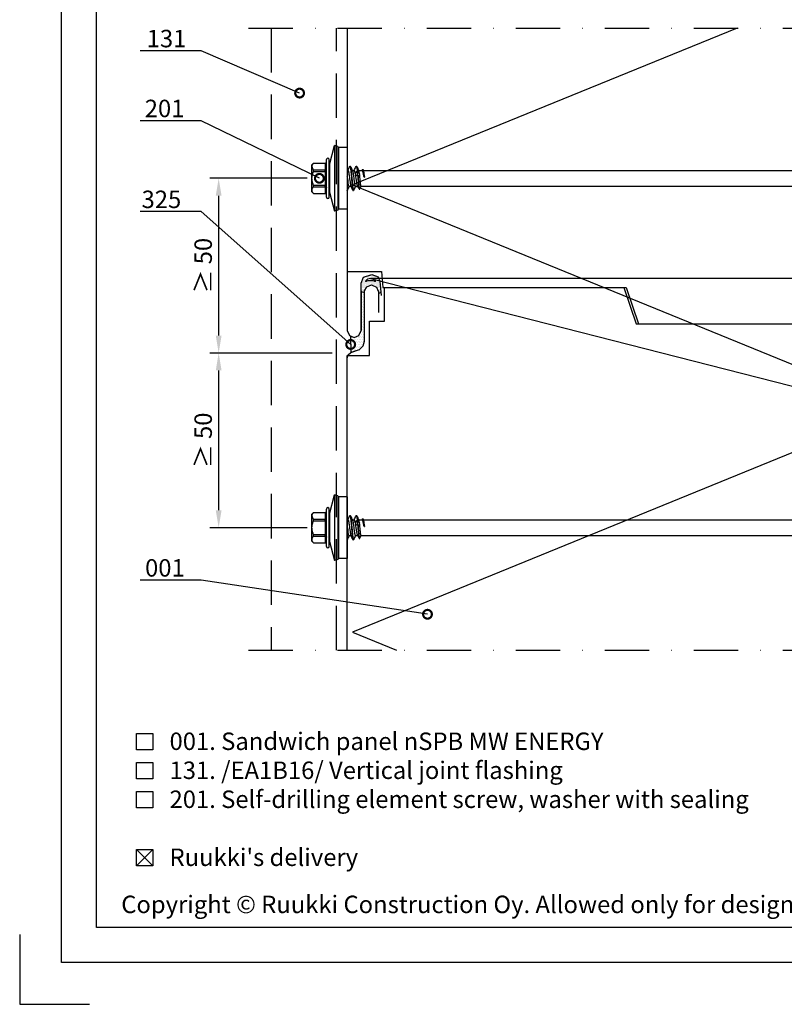
# Model space of a CAD drawing. Units: millimetres. Extents: x -185 to 14402, y -7911 to 6.
# Drawn here: x -6 to 213, y -1643 to -1361 of the extents above; entities that cross this region are included whole.
import ezdxf
from ezdxf import colors
from ezdxf.entities.mleader import LeaderData, LeaderLine
from ezdxf.math import Vec2, Vec3

# ---------------------------------------------------------------- set-up
doc = ezdxf.new("R2010")
doc.units = ezdxf.units.MM
doc.linetypes.add('DASHDOT', pattern=[25.4, 12.7, -6.35, 0, -6.35])
doc.linetypes.add('DASHED', pattern=[19.05, 12.7, -6.35])
doc.layers.get('0').update_dxf_attribs({"color": 1})
for name, color, linetype in [('S-2_EN', 7, 'Continuous'), ('S-ANNOTATION', 7, 'Continuous'), ('S-CONNECTORS', 7, 'Continuous'), ('S-DIMENSION', 7, 'Continuous'), ('S-FACADE', 7, 'Continuous'), ('S-MATERIALS', 2, 'Continuous'), ('S-TEXT', 4, 'Continuous'), ('S-TEXT_EN', 4, 'Continuous')]:
    doc.layers.add(name, color=color, linetype=linetype)
doc.styles.get("Standard").update_dxf_attribs({"font": 'arial.ttf'})
doc.dimstyles.new('ISO-25', dxfattribs={"dimtxt": 2.5, "dimasz": 2.5, "dimexe": 1.25, "dimexo": 0.625, "dimtad": 1, "dimdec": 0, "dimtxsty": 'Standard', "dimcen": 2.5, "dimadec": 0, "dimazin": 0, "dimtfac": 1, "dimtdec": 0, "dimtmove": 0, "dimatfit": 3, "dimldrblk": 'DOTSMALL', "dimfxl": 1, "dimarcsym": 0})

# ---------------------------------------------------------------- blocks, each defined once
blk = doc.blocks.new('*D32')
at = {"layer": 'DEFPOINTS', "color": 0, "ltscale": 2, "transparency": 16777216}
for p in [(50.98, -1456.58), (84.74, -1456.58), (77.6, -1506.58)]:
    blk.add_point(p, dxfattribs=at)
at = {"layer": 'S-DIMENSION', "color": 0, "lineweight": -2, "ltscale": 2, "transparency": 16777216}
for p, q in [((83.49, -1456.58), (48.48, -1456.58)), ((50.98, -1501.58), (50.98, -1461.58)), ((76.35, -1506.58), (48.48, -1506.58))]:
    blk.add_line(p, q, dxfattribs=at)
at = {"layer": 'S-DIMENSION', "color": 0, "ltscale": 2, "transparency": 16777216}
for points in [[(50.15, -1461.58), (51.81, -1461.58), (50.98, -1456.58)], [(50.15, -1501.58), (51.81, -1501.58), (50.98, -1506.58)]]:
    blk.add_solid(points, dxfattribs=at)
at = {"layer": 'S-DIMENSION', "color": 0, "ltscale": 2, "transparency": 16777216, "insert": (47.18, -1481.58), "char_height": 5, "attachment_point": 5, "rotation": 90}
blk.add_mtext('≥ 50', dxfattribs=at)
blk = doc.blocks.new('_DotSmall')
at = {"color": 0, "linetype": 'ByBlock', "const_width": 0.5}
blk.add_lwpolyline([(-0.0625, 0, 1), (0.0625, 0, 1)], format="xyb", close=True, dxfattribs=at)
blk = doc.blocks.new('*D33')
at = {"layer": 'DEFPOINTS', "color": 0, "ltscale": 2, "transparency": 16777216}
for p in [(50.98, -1406.58), (77.6, -1406.58), (84.74, -1456.58)]:
    blk.add_point(p, dxfattribs=at)
at = {"layer": 'S-DIMENSION', "color": 0, "lineweight": -2, "ltscale": 2, "transparency": 16777216}
for p, q in [((76.35, -1406.58), (48.48, -1406.58)), ((50.98, -1451.58), (50.98, -1411.58)), ((83.49, -1456.58), (48.48, -1456.58))]:
    blk.add_line(p, q, dxfattribs=at)
at = {"layer": 'S-DIMENSION', "color": 0, "ltscale": 2, "transparency": 16777216}
for points in [[(50.15, -1411.58), (51.81, -1411.58), (50.98, -1406.58)], [(50.15, -1451.58), (51.81, -1451.58), (50.98, -1456.58)]]:
    blk.add_solid(points, dxfattribs=at)
at = {"layer": 'S-DIMENSION', "color": 0, "ltscale": 2, "transparency": 16777216, "insert": (47.18, -1431.58), "char_height": 5, "attachment_point": 5, "rotation": 90}
blk.add_mtext('≥ 50', dxfattribs=at)
blk = doc.blocks.new('title_block_en')
at = {"linetype": 'Continuous'}
for points in [[(0, 285), (198, 285), (198, 0), (0, 0)], [(5, 280), (193, 280), (193, 5), (5, 5)]]:
    blk.add_lwpolyline(points, close=True, dxfattribs=at)
blk.add_lwpolyline([(-6, 4), (-6, -6), (4, -6)])
blk.add_text("Copyright © Ruukki Construction Oy. Allowed only for designs with Ruukki's products.", height=2.5).set_placement((8.54, 7.05))
for tag, p, height in [('DRAWING_CONTENT_1', (100.8, 268.82), 3), ('DRAWING_CONTENT_2', (100.8, 263.2), 3), ('DRAWING_CONTENT_3', (100.8, 257.58), 3), ('DATE', (18.02, 248.93), 2.5), ('REV_DATE', (65.02, 248.93), 2.5), ('WORK_NR', (101.07, 246.65), 2.5), ('DRAWING_NR', (147, 246.65), 2.5), ('REV', (65.02, 241.93), 2.5), ('SCALE', (18.02, 234.93), 2.5), ('BUILDING', (65.02, 234.93), 2.5), ('FILE_NR', (147.4, 234.92), 2.5)]:
    blk.add_attdef(tag, p, '', height=height)
blk = doc.blocks.new('SDT14-S19-5.5x212')
at = {"ltscale": 0.141475}
for p, q in [((-5.05, 3.91), (-3.59, 9.38)), ((-5.05, -3.91), (-3.59, -9.38))]:
    blk.add_line(p, q, dxfattribs=at)
at = {"ltscale": 0.12201}
blk.add_line((-3.59, 9.38), (-3.59, 4.49), dxfattribs=at)
at = {"ltscale": 0.025}
for p, q in [((-2.62, 9.12), (-3.59, 9.38)), ((-2.62, -9.12), (-3.59, -9.38))]:
    blk.add_line(p, q, dxfattribs=at)
at = {"ltscale": 0.118641}
blk.add_line((-2.62, 9.12), (-2.62, 4.37), dxfattribs=at)
at = {"ltscale": 0.115364}
blk.add_line((-2.43, 8.86), (-2.43, 4.25), dxfattribs=at)
at = {"ltscale": 0.060777}
for p, q in [((0, 8.86), (-2.43, 8.86)), ((0, -8.86), (-2.43, -8.86))]:
    blk.add_line(p, q, dxfattribs=at)
at = {"ltscale": 0.327856}
for p, q in [((0, 8.86), (0, -8.86)), ((-2.43, 4.25), (-2.43, -8.86))]:
    blk.add_line(p, q, dxfattribs=at)
at = {"ltscale": 0.017678}
for p, q in [((-10.1, 3.85), (-9.6, 4.35)), ((-10.1, -3.85), (-9.6, -4.35))]:
    blk.add_line(p, q, dxfattribs=at)
at = {"ltscale": 0.011798}
blk.add_line((-10.1, 3.38), (-10.1, 3.85), dxfattribs=at)
at = {"ltscale": 0.180952}
blk.add_line((-10.1, -3.85), (-10.1, 3.38), dxfattribs=at)
at = {"ltscale": 0.000211716}
for p, q in [((-9.6, 4.35), (-9.6, 4.35)), ((-6.3, 4.35), (-6.3, 4.35)), ((-9.6, -4.35), (-9.6, -4.35)), ((-6.3, -4.35), (-6.3, -4.35))]:
    blk.add_line(p, q, dxfattribs=at)
at = {"ltscale": 0.0825}
for p, q in [((-9.6, 4.35), (-6.3, 4.35)), ((-9.6, 4.35), (-6.3, 4.35)), ((-9.6, 2.41), (-6.3, 2.41)), ((-9.6, 1.94), (-6.3, 1.94)), ((-9.6, -1.94), (-6.3, -1.94)), ((-9.6, -2.41), (-6.3, -2.41)), ((-9.6, -4.35), (-6.3, -4.35)), ((-9.6, -4.35), (-6.3, -4.35))]:
    blk.add_line(p, q, dxfattribs=at)
at = {"ltscale": 0.048451}
for p, q in [((-6.3, 4.35), (-6.3, 2.41)), ((-6.3, -2.41), (-6.3, -4.35))]:
    blk.add_line(p, q, dxfattribs=at)
at = {"ltscale": 0.197873}
for p, q in [((-5.9, -2.56), (-5.9, 5.35)), ((-5.1, -2.56), (-5.1, 5.35))]:
    blk.add_line(p, q, dxfattribs=at)
at = {"ltscale": 0.050871}
blk.add_line((-5.05, 3.91), (-5.05, 1.87), dxfattribs=at)
at = {"ltscale": 0.34674}
blk.add_line((-3.59, 4.49), (-3.59, -9.38), dxfattribs=at)
at = {"ltscale": 0.337168}
blk.add_line((-2.62, 4.37), (-2.62, -9.12), dxfattribs=at)
at = {"ltscale": 0.0025}
for p, q in [((0.82, 3.45), (0.92, 3.45)), ((2.63, 3.45), (2.73, 3.45)), ((2.9, 2.09), (3, 2.09)), ((3, 0.95), (3.1, 0.95)), ((1.73, -3.45), (1.83, -3.45))]:
    blk.add_line(p, q, dxfattribs=at)
at = {"ltscale": 0.011761}
for p, q in [((-9.6, 1.94), (-9.6, 2.41)), ((-6.3, 1.94), (-6.3, 2.41)), ((-9.6, -2.41), (-9.6, -1.94)), ((-6.3, -2.41), (-6.3, -1.94))]:
    blk.add_line(p, q, dxfattribs=at)
at = {"ltscale": 0.096902}
blk.add_line((-6.3, 1.94), (-6.3, -1.94), dxfattribs=at)
at = {"ltscale": 0.14457}
blk.add_line((-5.05, 1.87), (-5.05, -3.91), dxfattribs=at)
at = {"ltscale": 0.006571}
blk.add_line((0, 2.25), (0.26, 2.25), dxfattribs=at)
at = {"ltscale": 0.003112}
blk.add_line((0, 0), (0.12, 0), dxfattribs=at)
at = {"ltscale": 0.013795}
blk.add_line((1.52, 2.25), (2.07, 2.25), dxfattribs=at)
at = {"ltscale": 0.022961}
for p, q in [((2.34, 1.37), (2.9, 2.09)), ((3, 2.09), (3.56, 1.37))]:
    blk.add_line(p, q, dxfattribs=at)
at = {"ltscale": 0.015185}
blk.add_line((2.46, 0.68), (3, 0.95), dxfattribs=at)
at = {"ltscale": 0.015178}
blk.add_line((3.1, 0.95), (3.65, 0.68), dxfattribs=at)
at = {"ltscale": 0.024806}
blk.add_line((3.33, 2.25), (4.32, 2.25), dxfattribs=at)
at = {"ltscale": 0.005475}
blk.add_line((4.26, 2.25), (4.35, 2.45), dxfattribs=at)
at = {"ltscale": 0.002507}
blk.add_line((4.42, 2.52), (4.52, 2.52), dxfattribs=at)
at = {"ltscale": 0.006461}
blk.add_line((4.59, 2.44), (4.7, 2.21), dxfattribs=at)
for p, q in [((4.69, 2.25), (141.9, 2.25)), ((4.03, -2.25), (141.9, -2.25))]:
    blk.add_line(p, q)
at = {"ltscale": 0.001256}
blk.add_line((4.85, 0.31), (4.9, 0.31), dxfattribs=at)
at = {"ltscale": 0.013524}
blk.add_line((4.95, 0.31), (4.9, 0.85), dxfattribs=at)
at = {"ltscale": 0.00125}
blk.add_line((4.9, 0.31), (4.95, 0.31), dxfattribs=at)
at = {"ltscale": 0.069627}
for p, q in [((-5.9, -5.35), (-5.9, -2.56)), ((-5.1, -5.35), (-5.1, -2.56))]:
    blk.add_line(p, q, dxfattribs=at)
at = {"ltscale": 0.0138}
blk.add_line((0.58, -2.25), (1.13, -2.25), dxfattribs=at)
at = {"ltscale": 0.015444}
blk.add_line((2.39, -2.25), (3, -2.25), dxfattribs=at)
at = {"ltscale": 0.001318}
blk.add_line((3.03, -2.11), (3, -2.07), dxfattribs=at)
at = {"ltscale": 0.00216}
blk.add_line((3, -2.25), (3.09, -2.25), dxfattribs=at)
at = {"ltscale": 0.025335}
blk.add_line((3.03, -2.11), (3.46, -3.03), dxfattribs=at)
at = {"ltscale": 0.021437}
blk.add_line((3.68, -3.03), (4.05, -2.25), dxfattribs=at)
at = {"ltscale": 0.000434875}
blk.add_line((0, -3.45), (0.02, -3.45), dxfattribs=at)
at = {"ltscale": 0.002502}
blk.add_line((3.52, -3.09), (3.62, -3.09), dxfattribs=at)
for points in [[(-10.05, 3.42), (-10.05, 3.47), (-10.04, 3.51), (-10.03, 3.56), (-10.02, 3.6), (-10, 3.69), (-9.97, 3.79), (-9.92, 3.88), (-9.87, 3.98), (-9.81, 4.07), (-9.74, 4.18), (-9.67, 4.26), (-9.6, 4.35)], [(-10.05, 3.42), (-10.05, 3.34), (-10.04, 3.25), (-10.03, 3.17), (-10, 3.08), (-9.97, 2.99), (-9.94, 2.9), (-9.89, 2.81), (-9.83, 2.72), (-9.77, 2.62), (-9.69, 2.52), (-9.6, 2.41)], [(0.77, 3.4), (0.79, 3.43), (0.8, 3.44), (0.81, 3.44), (0.81, 3.45), (0.82, 3.45)], [(0.82, 3.45), (0.83, 3.45), (0.84, 3.45), (0.85, 3.43), (0.86, 3.41), (0.88, 3.39), (0.89, 3.35), (0.9, 3.31), (0.92, 3.26), (0.93, 3.2), (0.96, 3.07), (0.98, 2.94), (1, 2.79), (1.03, 2.6), (1.05, 2.39), (1.09, 2.08), (1.12, 1.76), (1.15, 1.44), (1.2, 0.86), (1.24, 0.46), (1.3, -0.34), (1.37, -1.13), (1.41, -1.52), (1.43, -1.81), (1.46, -2.09), (1.49, -2.35), (1.52, -2.59), (1.55, -2.82), (1.57, -2.98), (1.6, -3.11), (1.62, -3.23), (1.64, -3.28), (1.65, -3.33), (1.66, -3.36), (1.68, -3.4)], [(0.92, 3.45), (0.93, 3.45), (0.94, 3.44), (0.95, 3.44), (0.96, 3.43), (0.97, 3.4)], [(0.97, 3.4), (0.99, 3.36), (1, 3.32), (1.01, 3.28), (1.03, 3.23), (1.05, 3.1), (1.07, 3), (1.09, 2.89), (1.12, 2.65), (1.15, 2.39), (1.18, 2.13), (1.21, 1.85), (1.27, 1.27), (1.3, 0.87), (1.37, 0.06), (1.45, -0.84), (1.48, -1.28), (1.51, -1.6), (1.54, -1.91), (1.58, -2.21), (1.61, -2.49), (1.64, -2.76), (1.66, -2.9), (1.69, -3.04), (1.7, -3.12), (1.72, -3.2), (1.74, -3.28), (1.76, -3.35), (1.77, -3.38), (1.78, -3.41), (1.79, -3.42), (1.8, -3.44), (1.82, -3.45), (1.83, -3.45)], [(2.58, 3.4), (2.6, 3.43), (2.61, 3.44), (2.62, 3.44), (2.62, 3.45), (2.63, 3.45)], [(2.63, 3.45), (2.64, 3.45), (2.65, 3.45), (2.66, 3.44), (2.66, 3.43), (2.68, 3.41), (2.69, 3.38), (2.7, 3.36), (2.72, 3.29), (2.75, 3.19), (2.77, 3.08), (2.79, 2.97), (2.8, 2.86), (2.83, 2.69), (2.85, 2.5), (2.9, 2.09)], [(2.73, 3.45), (2.74, 3.45), (2.75, 3.44), (2.76, 3.44), (2.77, 3.43), (2.78, 3.4)], [(2.78, 3.4), (2.8, 3.35), (2.82, 3.29), (2.84, 3.23), (2.85, 3.17), (2.87, 3.07), (2.89, 2.95), (2.91, 2.78), (2.94, 2.59), (2.97, 2.35), (3, 2.09)], [(-9.6, -1.94), (-9.68, -1.74), (-9.75, -1.56), (-9.81, -1.38), (-9.87, -1.2), (-9.92, -1.03), (-9.96, -0.86), (-9.99, -0.7), (-10.01, -0.53), (-10.03, -0.37), (-10.04, -0.2), (-10.05, -0.04), (-10.05, 0.13), (-10.04, 0.3), (-10.02, 0.46), (-10, 0.63), (-9.97, 0.8), (-9.93, 0.98), (-9.88, 1.15), (-9.83, 1.34), (-9.76, 1.53), (-9.68, 1.73), (-9.6, 1.94)], [(-6.3, 2.41), (-6.23, 2.41), (-6.17, 2.42), (-6.14, 2.43), (-6.11, 2.44), (-6.08, 2.46), (-6.04, 2.48), (-6.01, 2.5), (-5.98, 2.53), (-5.95, 2.56), (-5.93, 2.59), (-5.91, 2.63), (-5.9, 2.67), (-5.9, 2.69), (-5.9, 2.71)], [(-6.3, 1.94), (-6.19, 1.94), (-6.14, 1.95), (-6.09, 1.95), (-6.03, 1.96), (-5.98, 1.97), (-5.94, 1.99), (-5.91, 2), (-5.9, 2.02), (-5.9, 2.02), (-5.9, 2.03)], [(0.26, 2.25), (0.27, 2.25), (0.28, 2.25), (0.29, 2.24), (0.3, 2.23), (0.32, 2.2), (0.33, 2.18), (0.35, 2.16), (0.36, 2.12), (0.38, 2.07), (0.4, 2.01), (0.41, 1.95), (0.45, 1.8), (0.48, 1.63), (0.51, 1.44), (0.55, 1.24), (0.59, 0.95), (0.62, 0.75), (0.67, 0.33), (0.73, -0.15), (0.8, -0.63), (0.86, -1.08)], [(1.56, 2.17), (1.58, 2.12), (1.6, 2.05), (1.63, 1.98), (1.65, 1.9), (1.67, 1.79), (1.69, 1.68), (1.72, 1.54), (1.74, 1.4), (1.78, 1.16), (1.82, 0.9), (1.87, 0.52), (1.92, 0.11), (1.97, -0.29), (2.04, -0.82), (2.08, -1.08)], [(2.34, 1.37), (2.31, 1.53), (2.28, 1.69), (2.26, 1.8), (2.23, 1.91), (2.21, 1.98), (2.19, 2.05), (2.18, 2.1), (2.16, 2.14), (2.14, 2.18), (2.12, 2.21), (2.11, 2.23), (2.09, 2.25), (2.08, 2.25), (2.07, 2.25)], [(2.76, -1.08), (2.73, -0.91), (2.67, -0.56), (2.58, -0.03), (2.49, 0.51), (2.46, 0.68)], [(3, 0.95), (3.06, 0.29), (3.12, -0.36), (3.16, -0.91), (3.19, -1.18), (3.23, -1.58), (3.26, -1.85), (3.29, -2.12), (3.32, -2.35), (3.35, -2.56), (3.37, -2.68), (3.39, -2.78), (3.41, -2.85), (3.43, -2.92), (3.44, -2.98), (3.46, -3.03)], [(3.1, 0.95), (3.16, 0.29), (3.22, -0.37), (3.27, -1.01), (3.3, -1.33), (3.34, -1.65), (3.37, -1.96), (3.4, -2.23), (3.44, -2.48), (3.46, -2.61), (3.48, -2.73), (3.5, -2.82), (3.52, -2.9), (3.54, -2.95), (3.55, -3), (3.56, -3.03), (3.58, -3.05), (3.59, -3.07), (3.61, -3.08), (3.61, -3.09), (3.62, -3.09)], [(3.56, 1.37), (3.51, 1.63), (3.49, 1.75), (3.47, 1.86), (3.43, 1.98), (3.42, 2.04), (3.4, 2.09), (3.39, 2.13), (3.37, 2.17)], [(3.81, -1.08), (3.79, -0.85), (3.75, -0.38), (3.67, 0.51), (3.65, 0.68)], [(4.85, 0.31), (4.79, 0.67), (4.76, 0.85), (4.71, 1.11), (4.68, 1.29), (4.64, 1.47), (4.61, 1.6), (4.58, 1.73), (4.55, 1.83), (4.53, 1.92), (4.49, 2.02), (4.47, 2.07), (4.45, 2.11), (4.44, 2.15), (4.42, 2.17), (4.39, 2.21), (4.37, 2.23), (4.36, 2.24), (4.35, 2.25), (4.32, 2.25)], [(4.35, 2.45), (4.37, 2.47), (4.38, 2.49), (4.39, 2.5), (4.4, 2.51), (4.41, 2.51), (4.42, 2.52)], [(4.42, 2.52), (4.43, 2.52), (4.44, 2.51), (4.45, 2.51), (4.46, 2.49), (4.48, 2.47), (4.49, 2.44), (4.51, 2.41), (4.53, 2.33), (4.56, 2.22), (4.59, 2.09), (4.61, 1.98), (4.64, 1.87), (4.67, 1.67), (4.7, 1.47), (4.75, 1.09), (4.79, 0.84), (4.85, 0.31)], [(4.52, 2.52), (4.53, 2.51), (4.55, 2.51), (4.56, 2.5), (4.57, 2.49), (4.58, 2.47), (4.59, 2.44)], [(4.59, 2.44), (4.61, 2.4), (4.63, 2.35), (4.64, 2.3), (4.66, 2.23), (4.69, 2.09), (4.73, 1.92), (4.76, 1.75), (4.79, 1.56), (4.82, 1.36), (4.84, 1.16), (4.88, 0.88), (4.95, 0.31)], [(4.9, 0.85), (4.86, 1.27), (4.84, 1.46), (4.82, 1.63), (4.8, 1.78), (4.77, 1.96), (4.76, 2.03), (4.74, 2.1), (4.72, 2.16), (4.71, 2.19), (4.7, 2.21)], [(-9.6, -4.35), (-9.69, -4.24), (-9.77, -4.13), (-9.84, -4.03), (-9.9, -3.93), (-9.95, -3.83), (-9.97, -3.78), (-9.98, -3.74), (-10, -3.69), (-10.01, -3.64), (-10.03, -3.57), (-10.04, -3.49), (-10.05, -3.41), (-10.05, -3.34), (-10.04, -3.26), (-10.03, -3.18), (-10.02, -3.12), (-10, -3.06), (-9.98, -3), (-9.96, -2.95), (-9.93, -2.9), (-9.91, -2.85), (-9.88, -2.8), (-9.83, -2.71), (-9.76, -2.61), (-9.68, -2.51), (-9.6, -2.41)], [(-6.3, -1.94), (-6.19, -1.94), (-6.14, -1.95), (-6.09, -1.95), (-6.03, -1.96), (-5.98, -1.97), (-5.94, -1.99), (-5.91, -2), (-5.9, -2.02), (-5.9, -2.02), (-5.9, -2.03)], [(-6.3, -2.41), (-6.23, -2.41), (-6.17, -2.42), (-6.14, -2.43), (-6.11, -2.44), (-6.08, -2.46), (-6.04, -2.48), (-6.01, -2.5), (-5.98, -2.53), (-5.95, -2.56), (-5.93, -2.59), (-5.91, -2.63), (-5.9, -2.67), (-5.9, -2.69), (-5.9, -2.71)], [(0.58, -2.25), (0.56, -2.25), (0.55, -2.24), (0.54, -2.23), (0.53, -2.22), (0.51, -2.2), (0.5, -2.17), (0.48, -2.13), (0.46, -2.08), (0.44, -2.02), (0.43, -1.95), (0.39, -1.79), (0.36, -1.65), (0.34, -1.5), (0.3, -1.3), (0.27, -1.08)], [(0.86, -1.08), (0.89, -1.3), (0.93, -1.5), (0.95, -1.63), (0.97, -1.75), (0.99, -1.85), (1.02, -1.94), (1.03, -2.01), (1.05, -2.07), (1.07, -2.12), (1.09, -2.17)], [(2.08, -1.08), (2.11, -1.3), (2.15, -1.5), (2.17, -1.65), (2.2, -1.79), (2.22, -1.88), (2.24, -1.97), (2.26, -2.04), (2.28, -2.11), (2.31, -2.16), (2.33, -2.2), (2.35, -2.23), (2.36, -2.24), (2.37, -2.25), (2.38, -2.25), (2.39, -2.25)], [(3, -2.07), (2.98, -2.01), (2.96, -1.95), (2.94, -1.88), (2.92, -1.81), (2.88, -1.65), (2.85, -1.52), (2.82, -1.38), (2.76, -1.08)], [(4.03, -2.25), (4.02, -2.25), (4.01, -2.24), (4, -2.23), (3.99, -2.21), (3.98, -2.19), (3.97, -2.15), (3.96, -2.11), (3.95, -2.06), (3.93, -1.97), (3.91, -1.88), (3.89, -1.73), (3.87, -1.57), (3.84, -1.33), (3.81, -1.08)], [(0.02, -3.45), (0.03, -3.45), (0.03, -3.44), (0.04, -3.44), (0.05, -3.43), (0.07, -3.4)], [(1.68, -3.4), (1.69, -3.43), (1.7, -3.44), (1.71, -3.44), (1.72, -3.45), (1.73, -3.45)], [(1.83, -3.45), (1.84, -3.45), (1.84, -3.44), (1.85, -3.44), (1.86, -3.43), (1.88, -3.4)], [(3.46, -3.03), (3.48, -3.06), (3.49, -3.07), (3.5, -3.08), (3.51, -3.09), (3.52, -3.09)], [(3.62, -3.09), (3.63, -3.09), (3.64, -3.08), (3.65, -3.07), (3.66, -3.06), (3.68, -3.03)]]:
    blk.add_lwpolyline(points)
for centre, radius, start, end in [((-2.43, 9.06), 0.2, 195.6223, 270), ((-5.5, 5.35), 0.4, 0, 180), ((-6.3, 4.76), 0.4, 270, 0), ((-6.29, 4.74), 0.397, 269.4233, 359.2913), ((-4.79, 3.06), 0.3, 180.0081, 210.026), ((-163.25, 80.96), 181.44, 334.2875, 334.6915), ((158.42, 77.83), 174.16, 205.3023, 205.7494), ((-163.02, 81.7), 183.18, 334.2944, 334.692), ((160.57, 77.98), 174.53, 205.3001, 205.7464), ((-0.56, 0), 0.686, 359.8418, 35.071), ((61.19, 7.59), 61.54, 187.0809, 188.0942), ((43.76, 8.29), 41.99, 189.49, 190.4341), ((-60.43, -4.37), 63.65, 4.7953, 5.8298), ((-60.35, -4.37), 63.68, 4.7958, 5.8298), ((-7.9, -0.55), 11.62, 6.1081, 9.4966), ((165.43, -81.59), 182.92, 154.2939, 154.692), ((-156.08, -77.97), 174.49, 25.3, 25.7462), ((168.15, -82.02), 183.92, 154.2974, 154.6926), ((-6.29, -4.74), 0.397, 0.7087, 90.5767), ((-6.3, -4.76), 0.4, 0, 90), ((-5.5, -5.35), 0.4, 180, 360), ((-4.79, -3.06), 0.3, 149.9793, 179.9919), ((0.02, -3.42), 0.0296, 231.7218, 268.064), ((-2.43, -9.06), 0.2, 90, 164.6901)]:
    blk.add_arc(centre, radius, start, end)

msp = doc.modelspace()

# ---------------------------------------------------------------- hatches: boundary and pattern name
at = {"layer": 'S-MATERIALS'}
h = msp.add_hatch(dxfattribs=at)
h.set_pattern_fill('DOTS', color=256, scale=0.2, style=0)
h.set_pattern_definition([(0, (0, -192.08506), (0.15875, 0.3175), [0, -0.3175])])
h.paths.add_polyline_path([(94.75, -1437.11), (96.16, -1437.7), (96.75, -1439.11), (96.75, -1439.14, 0.94589), (97.37, -1439), (97.13, -1436.09), (96.62, -1434.75), (94.79, -1434.1), (92.47, -1434.83), (91.74, -1436.6), (91.74, -1438.75, 0.870492), (92.75, -1438.83), (93.42, -1437.6)])
h.paths.add_polyline_path([(92.89, -1436.2, -0.580727), (96.02, -1436.2, 0.260906)], flags=16)
h = msp.add_hatch(dxfattribs=at)
h.set_pattern_fill('DOTS', color=256, scale=0.3, style=0)
h.set_pattern_definition([(0, (0, -192.08506), (0.238125, 0.47625), [0, -0.47625])])
h.paths.add_polyline_path([(91.12, -1451.55), (89.74, -1452.1), (88.76, -1451.73), (88.79, -1456.43), (91.32, -1455.57, 0.002375), (91.35, -1455.56), (92.31, -1454.59, 0.005624), (92.34, -1454.54), (92.75, -1453.21), (92.75, -1452.36), (92.75, -1451.44), (92.75, -1438.83), (92.75, -1438.83, -0.870492), (91.74, -1438.75), (91.74, -1450.1)])

# ---------------------------------------------------------------- linework, layer by layer
at = {"layer": 'S-ANNOTATION', "linetype": 'DASHDOT'}
for p, q in [((59.54, -1363.58), (379.54, -1363.58)), ((59.54, -1541.63), (379.54, -1541.63))]:
    msp.add_line(p, q, dxfattribs=at)
at = {"layer": 'S-FACADE', "linetype": 'DASHED'}
for points in [[(65.98, -1363.58), (65.98, -1541.63)], [(84.74, -1541.63), (84.74, -1363.58)]]:
    msp.add_lwpolyline(points, dxfattribs=at)
at = {"layer": 'S-FACADE'}
for points in [[(87.74, -1363.58), (87.74, -1433.26), (97.64, -1433.26), (97.95, -1437.86), (167.69, -1437.86), (171.23, -1448.21), (236.75, -1448.21), (237.92, -1433.26), (247.64, -1433.26), (247.64, -1363.58)], [(87.74, -1363.58), (87.74, -1450.1), (88.42, -1451.59), (89.74, -1452.1), (91.12, -1451.55), (91.74, -1450.1), (91.74, -1436.6), (92.47, -1434.83), (94.79, -1434.1), (96.62, -1434.75), (97.13, -1436.09), (97.47, -1440.15)], [(87.75, -1541.63), (87.75, -1458.2), (88.05, -1457.15), (88.86, -1456.41), (90.09, -1455.99), (91.33, -1455.57), (92.33, -1454.57), (92.75, -1453.21), (92.75, -1452.36), (92.75, -1451.44), (92.75, -1438.83), (93.42, -1437.6), (94.75, -1437.11), (96.16, -1437.7), (96.16, -1437.7), (96.75, -1439.11), (96.75, -1444.96)], [(87.75, -1541.63), (87.75, -1457.29), (94.13, -1457.29), (94.16, -1447.46), (98.49, -1447.46), (98.49, -1437.86), (167.02, -1437.86), (170.52, -1448.21), (241.35, -1448.21), (241.35, -1457.29), (247.63, -1457.29), (247.63, -1541.63)]]:
    msp.add_lwpolyline(points, dxfattribs=at)
at = {"layer": 'S-MATERIALS'}
msp.add_lwpolyline([(199.4, -1363.58), (89.29, -1408.49), (246.19, -1472.49), (89.29, -1536.49), (101.9, -1541.63)], dxfattribs=at)
at = {"layer": 'S-MATERIALS', "ltscale": 0.2}
msp.add_lwpolyline([(95.92, -1436.03, 0.511723), (93, -1436.04, 0.779147), (93.06, -1436.11, -0.229904), (95.85, -1436.11, 0.779147)], format="xyb", close=True, dxfattribs=at)
for points in [[(92.75, -1453.21), (92.75, -1438.83, -0.87045), (91.74, -1438.75), (91.74, -1450.11)], [(96.75, -1439.14, 0.870542), (97.38, -1439.06, 0.870542)], [(88.76, -1451.73), (88.79, -1456.43), (91.32, -1455.57, 0.002375), (91.35, -1455.56, 0.002375)], [(92.31, -1454.59, 0.005624), (92.34, -1454.54)]]:
    msp.add_lwpolyline(points, format="xyb", dxfattribs=at)
at = {"layer": 'S-TEXT'}
for points in [[(27.41, -1570.21), (27.41, -1565.46), (32.16, -1565.46), (32.16, -1570.21), (27.41, -1570.21)], [(27.41, -1578.51), (27.41, -1573.76), (32.16, -1573.76), (32.16, -1578.51), (27.41, -1578.51)], [(27.41, -1586.81), (27.41, -1582.06), (32.16, -1582.06), (32.16, -1586.81), (27.41, -1586.81)], [(27.41, -1603.41), (27.41, -1598.66), (32.16, -1598.66), (32.16, -1603.41), (27.41, -1603.41)], [(27.41, -1603.41), (32.16, -1598.66)], [(27.41, -1598.66), (32.16, -1603.41)]]:
    msp.add_lwpolyline(points, dxfattribs=at)

# ---------------------------------------------------------------- block references
at = {"layer": 'S-2_EN', "xscale": 2, "yscale": 2, "zscale": 2}
msp.add_blockref('title_block_en', (6, -1631), dxfattribs=at)
at = {"layer": 'S-CONNECTORS'}
for p in [(87.74, -1406.59), (87.74, -1506.58)]:
    msp.add_blockref('SDT14-S19-5.5x212', p, dxfattribs=at)

# ---------------------------------------------------------------- texts
at = {"layer": 'S-TEXT_EN', "ltscale": 2}
for s, p in [('001. Sandwich panel nSPB MW ENERGY', (36.91, -1570.21)), ('131. /EA1B16/ Vertical joint flashing', (36.91, -1578.51)), ('201. Self-drilling element screw, washer with sealing', (36.91, -1586.81)), ("Ruukki's delivery", (36.91, -1603.41))]:
    msp.add_text(s, height=5, dxfattribs=at).set_placement(p)

# ---------------------------------------------------------------- dimensions: what is measured, and where the dimension line sits
at = {"layer": 'S-DIMENSION', "ltscale": 2}
for base, p1, p2, picture, middle in [((50.98, -1406.58), (84.74, -1456.58), (77.6, -1406.58), '*D33', (47.18, -1431.58)), ((50.98, -1456.58), (77.6, -1506.58), (84.74, -1456.58), '*D32', (47.18, -1481.58))]:
    dim = msp.add_linear_dim(base=base, p1=p1, p2=p2, angle=90, text='≥ 50', dimstyle='ISO-25', override={"dimscale": 2}, dxfattribs=at)
    dim.commit()
    dim.dimension.update_dxf_attribs({"geometry": picture, "text_midpoint": middle})

# ---------------------------------------------------------------- leaders
at = {"layer": 'S-TEXT'}
ml = msp.add_multileader_mtext('Standard', dxfattribs=at)
ml.set_content('131', color=256)
ml.set_leader_properties(color=256, linetype='ByLayer', lineweight=-1)
ml.set_arrow_properties(name='DOTSMALL')
ml.build(insert=Vec2(0, 0))
ml.multileader.update_dxf_attribs({"text_left_attachment_type": 5, "text_right_attachment_type": 5, "dogleg_length": 1, "arrow_head_size": 5, "scale": 2})
ctx = ml.context
ctx.base_point, ctx.scale, ctx.char_height, ctx.arrow_head_size, ctx.landing_gap_size, ctx.plane_origin = Vec3(26.37, -1370.1), 2, 5, 5, 4, Vec3(360.06, -1404.9)
ctx.left_attachment, ctx.right_attachment = 5, 5
notes = []
notes.append((ctx, [(1, (1, 1, 0), (45.98, -1370.1), (-1, 0), 2, [(0, [(74.15, -1382.18)], 0, [])])]))
ctx.mtext.insert, ctx.mtext.flow_direction = Vec3(30.37, -1364.08), 5
ml = msp.add_multileader_mtext('Standard', dxfattribs=at)
ml.set_content('201', color=256)
ml.set_leader_properties(color=256, linetype='ByLayer', lineweight=-1)
ml.set_arrow_properties(name='DOTSMALL')
ml.build(insert=Vec2(0, 0))
ml.multileader.update_dxf_attribs({"text_left_attachment_type": 5, "text_right_attachment_type": 5, "dogleg_length": 1, "arrow_head_size": 5, "scale": 2})
ctx = ml.context
ctx.base_point, ctx.scale, ctx.char_height, ctx.arrow_head_size, ctx.landing_gap_size, ctx.plane_origin = Vec3(25.81, -1390.1), 2, 5, 5, 4, Vec3(360.06, -1414.9)
ctx.left_attachment, ctx.right_attachment = 5, 5
notes.append((ctx, [(1, (1, 1, 0), (45.98, -1390.1), (-1, 0), 2, [(0, [(79.81, -1406.58)], 0, [])])]))
ctx.mtext.insert, ctx.mtext.flow_direction = Vec3(29.81, -1384.08), 5
ml = msp.add_multileader_mtext('Standard', dxfattribs=at)
ml.set_content('325', color=256)
ml.set_leader_properties(color=256, linetype='ByLayer', lineweight=-1)
ml.set_arrow_properties(name='DOTSMALL')
ml.build(insert=Vec2(0, 0))
ml.multileader.update_dxf_attribs({"text_left_attachment_type": 5, "text_right_attachment_type": 5, "dogleg_length": 1, "arrow_head_size": 5, "scale": 2})
ctx = ml.context
ctx.base_point, ctx.scale, ctx.char_height, ctx.arrow_head_size, ctx.landing_gap_size, ctx.plane_origin = Vec3(24.9, -1416.12), 2, 5, 5, 4, Vec3(116.51, -1539.85)
ctx.left_attachment, ctx.right_attachment = 5, 5
notes.append((ctx, [(0, (1, 1, 0), (45.98, -1416.12), (-1, 0), 2, [(0, [(88.78, -1454.14)], 0, [])])]))
ctx.mtext.insert, ctx.mtext.flow_direction = Vec3(28.9, -1410.1), 5
ml = msp.add_multileader_mtext('Standard', dxfattribs=at)
ml.set_content('EPDM gasket in the groove pre-installed in the factory (ensure clear compression)', color=256)
ml.set_leader_properties(color=256, linetype='ByLayer', lineweight=-1)
ml.set_arrow_properties(name='DOTSMALL')
ml.build(insert=Vec2(0, 0))
ml.multileader.update_dxf_attribs({"text_left_attachment_type": 5, "text_right_attachment_type": 5, "dogleg_length": 1, "arrow_head_size": 5, "scale": 2})
ctx = ml.context
ctx.base_point, ctx.scale, ctx.char_height, ctx.arrow_head_size, ctx.landing_gap_size, ctx.plane_origin = Vec3(277.68, -1481.53), 2, 5, 5, 4, Vec3(260.92, -1333.53)
ctx.left_attachment, ctx.right_attachment = 5, 5
notes.append((ctx, [(0, (1, 1, 0), (275.68, -1481.53), (1, 0), 2, [(1, [(241.03, -1435.29), (94.46, -1435.29)], 0, [])])]))
ctx.mtext.insert, ctx.mtext.width, ctx.mtext.flow_direction = Vec3(281.68, -1449.89), 75.4525, 5
ml = msp.add_multileader_mtext('Standard', dxfattribs=at)
ml.set_content('001', color=256)
ml.set_leader_properties(color=256, linetype='ByLayer', lineweight=-1)
ml.set_arrow_properties(name='DOTSMALL')
ml.build(insert=Vec2(0, 0))
ml.multileader.update_dxf_attribs({"text_left_attachment_type": 5, "text_right_attachment_type": 5, "dogleg_length": 1, "arrow_head_size": 5, "scale": 2})
ctx = ml.context
ctx.base_point, ctx.scale, ctx.char_height, ctx.arrow_head_size, ctx.landing_gap_size, ctx.plane_origin = Vec3(25.9, -1521.6), 2, 5, 5, 4, Vec3(360.06, -1556.4)
ctx.left_attachment, ctx.right_attachment = 5, 5
notes.append((ctx, [(1, (1, 1, 0), (45.98, -1521.6), (-1, 0), 2, [(0, [(110.77, -1531.36)], 0, [])])]))
ctx.mtext.insert, ctx.mtext.flow_direction = Vec3(29.9, -1515.58), 5
for ctx, leaders in notes:
    for number, flags, end, landing, length, lines in leaders:
        leader = LeaderData()
        leader.index, (leader.has_last_leader_line, leader.has_dogleg_vector, leader.attachment_direction) = number, flags
        leader.last_leader_point, leader.dogleg_vector, leader.dogleg_length = Vec3(end), Vec3(landing), length
        for number, points, colour, breaks in lines:
            line = LeaderLine()
            line.index, line.vertices, line.color, line.breaks = number, Vec3.list(points), colors.encode_raw_color(colour), breaks
            leader.lines.append(line)
        ctx.leaders.append(leader)

doc.saveas('drawing.dxf')
